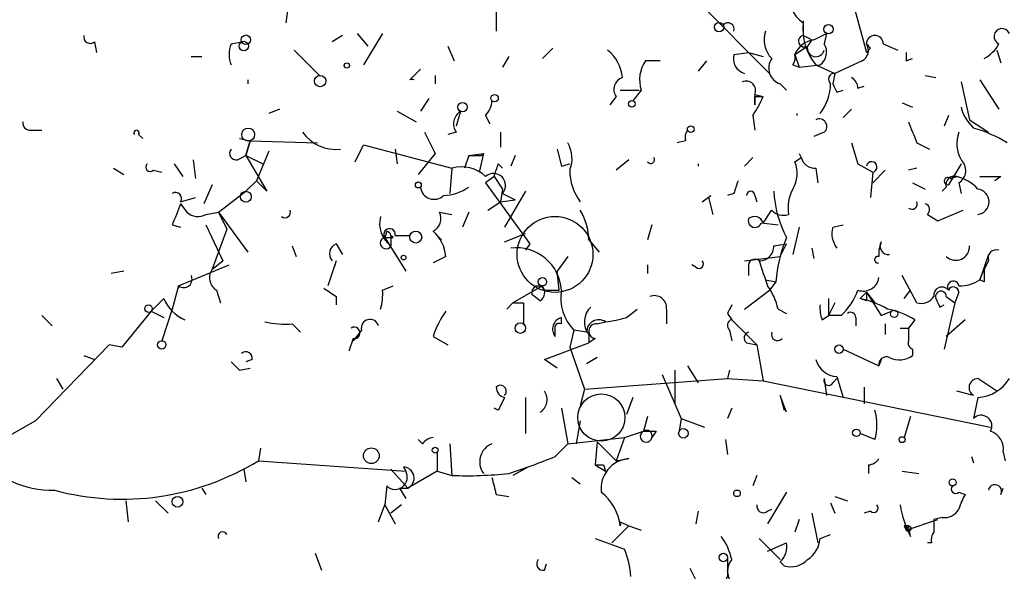
# Model space of a CAD drawing. Extents: x -340991 to 133347, y -136942 to 241885.
# Drawn here: x 573 to 612, y 204416 to 204438 of the extents above; entities that cross this region are included whole.
import ezdxf

# ---------------------------------------------------------------- set-up
doc = ezdxf.new("R2010")
doc.units = 0
doc.header["$MEASUREMENT"] = 0
doc.layers.add('MAIN', color=5, linetype='CONTINUOUS')

msp = doc.modelspace()

# ---------------------------------------------------------------- linework, layer by layer
at = {"layer": 'MAIN'}
for p, q in [((591.82, 204439.6181), (591.82, 204437.5014)), ((583.438, 204438.4328), (583.3533, 204437.8401)), ((600.0327, 204438.6021), (602.8267, 204435.8081)), ((606.2133, 204438.5174), (606.7213, 204436.6548)), ((604.1813, 204437.9248), (604.1813, 204437.3321)), ((585.6393, 204437.3321), (585.216, 204437.0781)), ((586.232, 204437.4168), (586.6553, 204436.9088)), ((587.248, 204437.4168), (586.486, 204436.1468)), ((604.6047, 204437.1628), (605.1127, 204437.4168)), ((605.1127, 204437.4168), (605.028, 204436.9934)), ((575.6487, 204437.0781), (575.7333, 204436.6548)), ((581.152, 204436.9934), (581.5753, 204437.0781)), ((589.8727, 204436.9088), (590.1267, 204436.3161)), ((593.6827, 204436.4008), (594.106, 204436.8241)), ((603.8427, 204436.5701), (604.3507, 204436.9088)), ((604.52, 204437.1628), (604.3507, 204436.9088)), ((606.8907, 204436.8241), (606.7213, 204436.6548)), ((607.3987, 204436.9934), (607.9913, 204436.7394)), ((579.5433, 204436.4854), (579.9667, 204436.4854)), ((583.692, 204436.7394), (584.708, 204435.7234)), ((592.328, 204436.4854), (592.074, 204436.0621)), ((601.3873, 204436.5701), (601.98, 204436.6548)), ((601.98, 204436.6548), (602.5727, 204436.4854)), ((603.8427, 204436.5701), (604.012, 204436.0621)), ((611.9707, 204436.7394), (612.14, 204436.2314)), ((598.424, 204436.3161), (597.8313, 204436.3161)), ((600.2867, 204436.3161), (599.948, 204435.8928)), ((603.758, 204436.1468), (604.012, 204436.0621)), ((604.012, 204436.0621), (604.8587, 204436.1468)), ((604.6893, 204436.1468), (605.4513, 204435.8081)), ((606.552, 204436.3161), (605.4513, 204435.8081)), ((608.33, 204436.3161), (608.584, 204436.4008)), ((588.3487, 204435.5541), (588.772, 204435.9774)), ((589.3647, 204435.7234), (589.3647, 204435.3848)), ((605.4513, 204435.8081), (605.3667, 204435.3848)), ((609.092, 204435.7234), (609.5153, 204435.6388)), ((581.8293, 204435.5541), (581.8293, 204435.3848)), ((603.25, 204435.3848), (603.504, 204435.1308)), ((606.3827, 204435.2154), (606.6367, 204435.3001)), ((610.5313, 204435.4694), (610.87, 204433.9454)), ((611.2933, 204435.5541), (612.0553, 204434.3688)), ((596.646, 204434.8768), (596.392, 204434.5381)), ((596.8153, 204435.1308), (597.5773, 204435.1308)), ((597.662, 204435.1308), (597.3233, 204434.7074)), ((602.234, 204434.9614), (602.5727, 204434.8768)), ((602.234, 204434.9614), (602.234, 204434.5381)), ((602.234, 204434.8768), (602.5727, 204434.8768)), ((605.536, 204435.0461), (605.79, 204435.1308)), ((589.1107, 204434.7921), (588.772, 204434.2841)), ((608.1607, 204434.6228), (608.584, 204434.4534)), ((583.0993, 204434.3688), (582.676, 204434.1994)), ((587.8407, 204434.2841), (588.6027, 204433.8608)), ((590.3807, 204434.2841), (590.2113, 204433.6914)), ((591.3967, 204434.1148), (591.566, 204433.7761)), ((602.1493, 204434.1148), (602.234, 204433.5221)), ((603.9273, 204434.1994), (603.9273, 204434.1148)), ((606.1287, 204434.3688), (605.79, 204434.0301)), ((610.0233, 204434.1148), (609.854, 204433.6914)), ((610.87, 204433.9454), (611.632, 204433.4374)), ((573.1087, 204433.5221), (573.532, 204433.5221)), ((577.4267, 204433.3528), (577.596, 204433.1834)), ((588.9413, 204433.4374), (589.3647, 204432.5908)), ((590.2113, 204433.4374), (589.8727, 204433.3528)), ((591.9893, 204433.4374), (591.9893, 204432.8448)), ((605.028, 204433.4374), (604.6047, 204433.2681)), ((581.4907, 204433.1834), (581.914, 204433.0988)), ((581.7447, 204432.5061), (581.914, 204433.0988)), ((581.914, 204433.0988), (581.7447, 204432.5061)), ((581.914, 204433.0988), (584.6233, 204433.0141)), ((586.1473, 204432.2521), (586.486, 204432.9294)), ((586.486, 204432.9294), (590.042, 204431.9981)), ((599.44, 204433.0988), (599.1013, 204433.0141)), ((606.1287, 204433.0141), (606.3827, 204432.1674)), ((608.7533, 204433.0141), (609.2613, 204432.7601)), ((581.406, 204432.3368), (581.7447, 204432.5061)), ((581.7447, 204432.5061), (582.422, 204432.1674)), ((581.7447, 204432.5061), (582.5913, 204431.0668)), ((582.676, 204432.6754), (582.168, 204431.4901)), ((587.756, 204432.7601), (587.8407, 204432.1674)), ((589.3647, 204432.5908), (588.6873, 204431.7441)), ((590.7193, 204432.5061), (590.55, 204431.9981)), ((590.7193, 204432.5061), (591.312, 204432.5908)), ((590.7193, 204432.5061), (591.2273, 204432.5061)), ((591.312, 204432.5908), (591.1427, 204431.8288)), ((591.312, 204432.5908), (591.2273, 204432.5061)), ((591.2273, 204432.5061), (591.312, 204432.5908)), ((592.582, 204432.5061), (592.4127, 204432.0828)), ((594.2753, 204432.7601), (594.4447, 204432.0828)), ((604.012, 204432.5908), (604.0967, 204432.4214)), ((578.866, 204432.1674), (579.2047, 204431.6594)), ((579.628, 204432.3368), (579.7127, 204431.5748)), ((591.9047, 204432.1674), (592.074, 204431.9981)), ((594.4447, 204432.0828), (594.7833, 204432.1674)), ((597.154, 204432.3368), (596.646, 204431.9134)), ((599.948, 204432.1674), (599.948, 204432.0828)), ((602.1493, 204432.4214), (601.8107, 204432.0828)), ((603.8427, 204432.2521), (604.0967, 204432.4214)), ((606.3827, 204432.1674), (606.9753, 204431.8288)), ((606.3827, 204432.1674), (606.9753, 204431.8288)), ((610.5313, 204432.1674), (610.0233, 204431.3208)), ((576.4107, 204431.9981), (576.834, 204431.7441)), ((578.0193, 204431.9134), (578.358, 204431.8288)), ((590.042, 204431.9981), (589.9573, 204430.9821)), ((604.6893, 204431.9981), (604.774, 204431.4054)), ((606.9753, 204431.8288), (606.8907, 204430.8128)), ((607.4833, 204431.9134), (606.9753, 204431.4054)), ((608.7533, 204431.9981), (608.4147, 204431.9134)), ((580.39, 204431.3208), (580.0513, 204430.5588)), ((581.7447, 204431.0668), (582.168, 204431.4901)), ((582.168, 204431.4901), (582.5913, 204431.0668)), ((591.7353, 204431.6594), (591.3967, 204431.4054)), ((591.3967, 204431.4054), (593.1747, 204428.9501)), ((591.7353, 204431.6594), (592.074, 204431.1514)), ((608.584, 204431.4054), (609.092, 204431.1514)), ((610.108, 204431.5748), (610.362, 204431.6594)), ((610.4467, 204431.4054), (610.5313, 204430.9821)), ((612.14, 204431.6594), (611.886, 204431.4901)), ((580.644, 204430.2201), (581.7447, 204431.0668)), ((592.074, 204431.1514), (591.9893, 204430.6434)), ((592.074, 204430.9821), (592.582, 204430.7281)), ((593.0053, 204431.0668), (592.1587, 204429.6274)), ((600.1173, 204430.6434), (600.456, 204430.8974)), ((601.3873, 204430.9821), (601.1333, 204430.8974)), ((602.234, 204430.8974), (602.3187, 204430.6434)), ((609.9387, 204431.2361), (609.7693, 204431.0668)), ((579.12, 204430.6434), (579.7127, 204430.8128)), ((579.12, 204430.5588), (579.374, 204430.2201)), ((579.12, 204430.5588), (579.374, 204430.2201)), ((591.4813, 204430.3048), (591.9893, 204430.6434)), ((591.9893, 204430.6434), (592.582, 204430.7281)), ((600.3713, 204430.8128), (600.5407, 204430.1354)), ((580.136, 204430.1354), (580.644, 204430.2201)), ((580.644, 204430.2201), (580.9827, 204429.5428)), ((580.644, 204430.2201), (581.8293, 204428.6114)), ((589.534, 204430.2201), (590.042, 204430.1354)), ((590.7193, 204430.2201), (590.4653, 204429.6274)), ((609.1767, 204430.1354), (609.6, 204429.8814)), ((609.6, 204429.8814), (610.616, 204430.3048)), ((578.7813, 204429.7121), (579.12, 204429.6274)), ((580.136, 204429.7121), (580.8133, 204428.2728)), ((598.0853, 204429.7121), (597.916, 204429.1194)), ((602.488, 204429.7968), (603.1653, 204429.7121)), ((605.3667, 204429.6274), (605.79, 204429.7121)), ((580.9827, 204429.5428), (580.39, 204427.9341)), ((587.4173, 204429.4581), (587.3327, 204429.2041)), ((587.6713, 204429.2041), (587.5867, 204429.2888)), ((587.5867, 204429.2888), (587.5867, 204428.8654)), ((587.756, 204429.2888), (588.3487, 204429.2888)), ((589.28, 204429.4581), (589.6187, 204429.1194)), ((592.1587, 204429.0348), (593.0053, 204429.3734)), ((604.012, 204429.6274), (603.758, 204428.5268)), ((585.3853, 204428.9501), (585.6393, 204428.5268)), ((587.3327, 204429.2041), (588.1793, 204427.8494)), ((593.1747, 204428.9501), (593.0053, 204428.6961)), ((595.5453, 204429.1194), (595.9687, 204428.6114)), ((602.996, 204428.8654), (603.504, 204428.9501)), ((603.25, 204428.4421), (603.504, 204428.9501)), ((607.314, 204429.0348), (607.2293, 204428.6961)), ((583.6073, 204428.8654), (583.7767, 204428.4421)), ((604.52, 204428.7808), (604.6047, 204428.3574)), ((607.2293, 204428.6961), (607.2293, 204428.4421)), ((611.632, 204428.5268), (611.2933, 204427.5108)), ((579.0353, 204427.2568), (581.0673, 204428.1034)), ((580.39, 204427.9341), (580.8133, 204428.2728)), ((585.3853, 204428.2728), (585.0467, 204427.2568)), ((585.3853, 204428.2728), (585.3007, 204428.0188)), ((589.788, 204428.4421), (589.28, 204428.1881)), ((594.6987, 204428.4421), (594.2753, 204427.8494)), ((597.916, 204428.1034), (597.916, 204427.7648)), ((599.8633, 204428.0188), (599.694, 204428.1034)), ((601.8107, 204428.2728), (603.25, 204428.4421)), ((611.632, 204428.2728), (611.4627, 204427.9341)), ((576.834, 204427.8494), (576.326, 204427.7648)), ((594.36, 204427.0874), (594.2753, 204427.8494)), ((601.98, 204428.0188), (601.98, 204427.6801)), ((611.2933, 204427.5108), (611.4627, 204427.9341)), ((602.6573, 204427.5108), (603.0807, 204427.4261)), ((603.0807, 204427.4261), (602.8267, 204427.0874)), ((608.7533, 204426.5794), (608.1607, 204427.6801)), ((611.4627, 204427.4261), (611.2933, 204427.5108)), ((579.0353, 204427.2568), (578.7813, 204426.3254)), ((580.5593, 204427.0874), (580.7287, 204426.5794)), ((587.248, 204427.0874), (587.6713, 204427.2568)), ((593.6827, 204427.2568), (592.4973, 204426.5794)), ((593.598, 204426.6641), (593.2593, 204426.9181)), ((593.7673, 204427.0874), (594.36, 204427.0874)), ((601.8107, 204426.3254), (602.8267, 204427.0874)), ((606.4673, 204426.7488), (606.7213, 204427.0028)), ((606.7213, 204427.0028), (607.06, 204426.5794)), ((606.7213, 204427.0028), (607.314, 204426.0714)), ((608.2453, 204426.7488), (608.4993, 204427.0874)), ((610.4467, 204427.0028), (610.2773, 204426.5794)), ((577.9347, 204426.2408), (578.4427, 204426.7488)), ((585.3853, 204426.8334), (585.3853, 204426.4948)), ((592.2433, 204426.3254), (592.4973, 204426.5794)), ((592.4973, 204426.5794), (592.9207, 204426.5794)), ((592.9207, 204426.5794), (592.9207, 204425.7328)), ((605.1973, 204426.7488), (605.1973, 204426.0714)), ((605.4513, 204426.5794), (605.1973, 204426.0714)), ((606.7213, 204426.6641), (606.4673, 204426.7488)), ((610.2773, 204426.5794), (609.854, 204424.7168)), ((609.9387, 204426.8334), (610.2773, 204426.5794)), ((577.9347, 204426.2408), (576.7493, 204424.8014)), ((577.9347, 204426.2408), (578.4427, 204425.9868)), ((578.7813, 204426.3254), (578.358, 204425.0554)), ((597.0693, 204425.9868), (597.4927, 204426.3254)), ((598.678, 204426.3254), (598.678, 204425.7328)), ((601.1333, 204426.1561), (601.3027, 204425.9021)), ((603.1653, 204426.3254), (603.504, 204426.1561)), ((607.314, 204426.0714), (607.7373, 204426.2408)), ((609.6847, 204426.4101), (609.854, 204426.4948)), ((573.532, 204426.0714), (573.9553, 204425.6481)), ((583.6073, 204425.7328), (583.946, 204425.3941)), ((594.4447, 204425.7328), (594.4447, 204425.9868)), ((595.884, 204425.7328), (596.2227, 204425.8174)), ((601.3027, 204425.9021), (602.3187, 204424.8861)), ((604.9433, 204425.9021), (605.1973, 204426.0714)), ((605.7053, 204426.0714), (605.1973, 204426.0714)), ((606.298, 204425.9868), (606.298, 204425.6481)), ((607.4833, 204425.7328), (607.4833, 204425.3094)), ((608.6687, 204425.9021), (608.4147, 204425.5634)), ((610.7007, 204425.9021), (609.9387, 204425.2248)), ((586.4013, 204425.4788), (586.0627, 204425.0554)), ((594.1907, 204425.2248), (594.1907, 204425.6481)), ((594.9527, 204425.4788), (594.7833, 204424.8014)), ((595.4607, 204425.3941), (594.9527, 204425.4788)), ((595.5453, 204425.3941), (595.5453, 204424.9708)), ((601.218, 204425.4788), (601.3027, 204425.0554)), ((608.076, 204425.5634), (608.4147, 204425.5634)), ((608.4147, 204425.5634), (608.4147, 204425.0554)), ((586.0627, 204425.1401), (585.8933, 204424.6321)), ((589.28, 204425.2248), (589.8727, 204424.8861)), ((593.7673, 204424.2934), (595.5453, 204424.9708)), ((595.5453, 204425.3094), (595.5453, 204424.9708)), ((595.7993, 204425.1401), (595.5453, 204424.9708)), ((601.8953, 204424.9708), (602.3187, 204424.8861)), ((576.2413, 204424.8861), (573.278, 204421.8381)), ((576.7493, 204424.8014), (576.2413, 204424.8861)), ((594.7833, 204424.8014), (595.376, 204423.1081)), ((602.3187, 204424.8861), (602.5727, 204423.4468)), ((605.79, 204424.7168), (607.2293, 204424.0394)), ((608.584, 204424.7168), (608.584, 204424.4628)), ((575.2253, 204424.4628), (575.6487, 204424.2934)), ((581.9987, 204424.2934), (581.7447, 204424.2088)), ((594.2753, 204423.9548), (593.7673, 204424.2934)), ((595.884, 204424.3781), (595.4607, 204424.1241)), ((607.314, 204424.2934), (607.2293, 204424.0394)), ((581.4907, 204423.8701), (581.914, 204423.9548)), ((599.0167, 204423.8701), (599.0167, 204422.5154)), ((599.5247, 204424.0394), (599.948, 204423.3621)), ((601.218, 204423.8701), (601.1333, 204423.5314)), ((574.1247, 204423.5314), (574.3787, 204423.1081)), ((595.376, 204423.1081), (601.1333, 204423.5314)), ((598.5087, 204423.7008), (599.2707, 204421.9228)), ((601.1333, 204423.5314), (602.5727, 204423.4468)), ((602.5727, 204423.4468), (611.7167, 204421.5841)), ((605.028, 204423.5314), (605.1127, 204422.8541)), ((605.3667, 204423.3621), (605.536, 204423.5314)), ((605.536, 204423.6161), (605.79, 204422.7694)), ((611.9707, 204423.0234), (611.2087, 204423.5314)), ((595.376, 204423.1081), (595.2067, 204422.4308)), ((606.6367, 204423.1928), (606.6367, 204422.5154)), ((611.0393, 204422.8541), (610.362, 204423.0234)), ((593.0053, 204422.7694), (593.0053, 204421.3301)), ((597.3233, 204422.7694), (597.0693, 204422.0921)), ((603.504, 204422.1768), (603.25, 204422.8541)), ((603.25, 204422.8541), (603.4193, 204422.2614)), ((611.2087, 204422.7694), (611.0393, 204421.9228)), ((591.9047, 204422.2614), (591.7353, 204422.3461)), ((594.4447, 204422.3461), (594.6987, 204420.9068)), ((601.3027, 204422.3461), (601.1333, 204421.9228)), ((573.278, 204421.8381), (570.9073, 204420.4834)), ((595.2067, 204421.8381), (595.0373, 204420.9068)), ((597.916, 204422.0074), (597.7467, 204421.4148)), ((599.2707, 204421.9228), (599.186, 204421.4148)), ((599.2707, 204421.9228), (600.202, 204421.5841)), ((608.4993, 204422.0074), (608.2453, 204421.1608)), ((596.9847, 204421.1608), (597.7467, 204421.4148)), ((598.2547, 204421.4148), (598.0853, 204421.1608)), ((588.8567, 204420.9068), (588.6873, 204421.0761)), ((594.6987, 204420.9068), (596.9847, 204421.1608)), ((595.884, 204420.9914), (595.7993, 204420.0601)), ((595.884, 204420.9914), (596.646, 204420.2294)), ((596.9847, 204421.1608), (596.646, 204420.2294)), ((601.0487, 204421.0761), (601.1333, 204420.4834)), ((607.06, 204421.0761), (606.4673, 204421.3301)), ((582.3373, 204420.7374), (582.2527, 204420.2294)), ((589.4493, 204420.5681), (589.4493, 204419.8061)), ((589.9573, 204420.9068), (590.042, 204419.6368)), ((594.1907, 204420.3988), (594.6987, 204420.9068)), ((612.2247, 204420.5681), (612.3093, 204420.2294)), ((582.2527, 204420.2294), (588.1793, 204419.8061)), ((596.646, 204420.2294), (597.154, 204420.3141)), ((610.9547, 204420.3988), (611.0393, 204420.1448)), ((581.66, 204419.8908), (581.7447, 204419.3828)), ((587.5867, 204419.8908), (588.264, 204419.1288)), ((588.0947, 204419.9754), (588.1793, 204419.8061)), ((589.4493, 204419.8061), (588.264, 204419.1288)), ((589.4493, 204419.8061), (590.042, 204419.6368)), ((593.09, 204419.9754), (592.4973, 204419.6368)), ((595.7993, 204420.0601), (596.2227, 204419.8061)), ((596.138, 204420.0601), (596.2227, 204419.8061)), ((606.806, 204420.0601), (606.806, 204419.7214)), ((608.1607, 204419.8061), (608.838, 204419.7214)), ((594.868, 204419.5521), (595.2067, 204419.2981)), ((602.3187, 204419.6368), (602.1493, 204419.2134)), ((579.9667, 204419.1288), (580.136, 204418.8748)), ((587.4173, 204419.2134), (587.3327, 204418.4514)), ((587.9253, 204419.1288), (588.1793, 204418.7054)), ((587.9253, 204419.1288), (588.264, 204419.1288)), ((587.9253, 204419.1288), (588.264, 204419.1288)), ((612.14, 204418.8748), (612.2247, 204419.1288)), ((576.9187, 204418.6208), (577.0033, 204417.7741)), ((578.104, 204418.6208), (578.612, 204418.1128)), ((591.82, 204418.8748), (592.328, 204418.7901)), ((603.504, 204418.9594), (602.742, 204417.6894)), ((605.4513, 204418.7901), (605.9593, 204418.6208)), ((610.4467, 204418.9594), (610.7007, 204418.8748)), ((587.0787, 204417.7741), (587.3327, 204418.4514)), ((587.3327, 204418.4514), (587.756, 204417.6894)), ((588.01, 204418.4514), (587.5867, 204418.1128)), ((599.948, 204418.1974), (599.8633, 204417.6894)), ((602.742, 204418.1974), (602.9113, 204418.2821)), ((605.282, 204418.5361), (605.4513, 204418.1128)), ((606.8907, 204418.1974), (606.6367, 204418.1128)), ((604.012, 204417.8588), (603.8427, 204417.3508)), ((604.52, 204418.1128), (604.774, 204416.9274)), ((608.33, 204417.4354), (609.6, 204417.8588)), ((609.7693, 204417.9434), (609.4307, 204417.8588)), ((597.154, 204417.6048), (596.4767, 204416.9274)), ((596.8153, 204417.7741), (597.154, 204417.6048)), ((597.154, 204417.6048), (597.662, 204417.4354)), ((608.2453, 204417.6048), (608.33, 204417.4354)), ((608.4147, 204417.6048), (608.33, 204417.4354)), ((608.4993, 204417.1814), (608.4147, 204417.6048)), ((595.7993, 204417.0968), (596.9847, 204416.6734)), ((602.4033, 204417.0968), (603.25, 204416.2501)), ((604.8587, 204417.0968), (605.282, 204417.2661)), ((602.742, 204416.5888), (603.504, 204416.9274)), ((609.346, 204416.9274), (609.1767, 204416.9274)), ((584.5387, 204416.5041), (584.7927, 204415.8268)), ((601.1333, 204416.3348), (601.1333, 204415.8268)), ((593.7673, 204415.8268), (593.852, 204416.0808)), ((599.6093, 204415.9114), (599.948, 204415.2341)), ((603.25, 204416.1654), (603.4193, 204415.9961))]:
    msp.add_line(p, q, dxfattribs=at)
for centre, radius in [((-151577.8405, 52471.7395), 189413.5539), ((600.7946, 204437.6708), 0.1893), ((605.1973, 204437.5862), 0.1893), ((581.7446, 204437.1628), 0.1893), ((581.66, 204436.9088), 0.1893), ((585.8086, 204436.1256), 0.1058), ((584.7362, 204435.4977), 0.2275), ((591.7564, 204434.8133), 0.1496), ((590.4653, 204434.4535), 0.1893), ((597.281, 204434.5805), 0.1338), ((599.6516, 204433.5645), 0.1338), ((581.8399, 204433.3475), 0.2595), ((588.6873, 204431.3208), 0.1197), ((581.7446, 204430.8467), 0.2201), ((594.1906, 204428.5268), 1.5263), ((588.5815, 204429.2253), 0.2413), ((588.0946, 204428.3998), 0.0946), ((593.6826, 204427.4261), 0.1693), ((577.8288, 204426.3466), 0.1496), ((607.8431, 204426.135), 0.1496), ((592.7936, 204425.5635), 0.2116), ((578.3579, 204424.8861), 0.1693), ((605.6206, 204424.7168), 0.1693), ((599.3553, 204421.3302), 0.1893), ((606.3191, 204421.3513), 0.1496), ((608.1606, 204421.0761), 0.1197), ((586.7944, 204420.4291), 0.3164), ((589.3646, 204420.6528), 0.1197), ((610.1926, 204419.3546), 0.1411), ((601.5143, 204418.9171), 0.1338), ((578.993, 204418.5785), 0.2158), ((600.9639, 204416.3348), 0.1693)]:
    msp.add_circle(centre, radius, dxfattribs=at)
at = {"layer": 'MAIN', "color": 5}
msp.add_circle((596.0533, 204421.9651), 0.949, dxfattribs=at)
at = {"layer": 'MAIN'}
for centre, radius, start, end in [((604.8308, 204438.8563), 1.206, 163.69894, 237.41549), ((601.1526, 204437.59), 0.2509, 339.31832, 138.74962), ((606.3493, 204437.5677), 2.185, 172.83856, 220.56233), ((612.1824, 204437.2897), 0.3224, 23.21726, 246.78274), ((575.4793, 204437.2757), 0.2602, 167.48075, 310.60607), ((603.7016, 204437.1628), 1.0978, 162.03542, 223.95556), ((604.2237, 204437.1035), 0.2325, 100.50763, 303.11583), ((646.6606, 204521.8924), 94.6305, 243.3271, 243.556364), ((607.06, 204436.9934), 0.3387, 0, 180), ((582.1674, 204436.5701), 1.1001, 157.36972, 202.63028), ((604.7465, 204436.1944), 0.9788, 98.33045, 157.42787), ((604.6894, 204436.8242), 0.347, 165.97577, 345.93973), ((604.4777, 204436.6632), 0.6418, 306.41991, 30.96529), ((606.3464, 204436.7273), 0.4597, 296.56505, 35.36672), ((649.1435, 204479.2712), 59.892, 224.90232, 225.131435), ((610.7424, 204437.7137), 1.4975, 298.75062, 331.24938), ((595.3593, 204435.519), 1.5453, 4.44619, 52.16014), ((601.998, 204436.4108), 0.6311, 165.38027, 252.73642), ((603.377, 204436.4432), 0.4827, 322.11877, 15.24263), ((692.9799, 204436.4854), 84.6501, 179.885341, 180.114592), ((598.9325, 204435.5541), 1.3391, 145.31784, 198.42683), ((603.4617, 204436.0198), 0.6694, 145.30809, 251.56234), ((597.0633, 204435.161), 0.5049, 108.86914, 214.25662), ((605.4372, 204435.5682), 0.2403, 86.63634, 229.76084), ((605.8319, 204435.1728), 0.5525, 4.42257, 57.50654), ((588.4333, 204435.2148), 0.3497, 75.98362, 104.00048), ((601.8742, 204435.1096), 0.3891, 337.61346, 112.38654), ((603.2721, 204435.4343), 2.0105, 322.10527, 358.5892), ((690.1163, 204477.5354), 94.6529, 206.443665, 206.672875), ((597.4097, 204437.247), 5.6811, 326.54098, 335.34137), ((517.534, 204434.7075), 84.7002, 359.885409, 0.114524), ((590.6937, 204434.7668), 0.9588, 317.1555, 356.44827), ((612.1831, 204434.8688), 1.7032, 194.1162, 227.81275), ((590.7003, 204433.7799), 0.597, 122.36961, 215.00774), ((573.0664, 204433.8185), 0.2994, 171.87802, 278.12198), ((604.824, 204433.6683), 0.3081, 311.46058, 115.92467), ((820.2373, 204518.0788), 227.9506, 201.682146, 201.911352), ((577.342, 204433.4163), 0.1059, 323.14093, 216.85907), ((585.3724, 204434.4031), 1.6531, 215.74477, 276.33139), ((599.9059, 204433.2257), 0.4829, 142.13334, 195.23639), ((611.6471, 204432.9761), 1.286, 158.9788, 209.81064), ((609.5195, 204428.2885), 5.5312, 58.68858, 74.05176), ((593.6402, 204432.3791), 1.2344, 337.83397, 30.95978), ((581.3495, 204432.5907), 0.2602, 139.3796, 282.54553), ((577.8923, 204432.0404), 0.1796, 135, 315), ((464.82, 204474.2634), 133.8753, 341.443693, 341.672876), ((598.043, 204432.3368), 0.1526, 213.70048, 33.66924), ((602.699, 204431.7865), 1.2348, 329.04818, 22.15123), ((604.6535, 204432.5745), 0.5775, 195.37434, 273.55406), ((606.9331, 204432.0406), 0.216, 281.26831, 168.73169), ((610.1356, 204431.9032), 0.587, 302.00331, 47.61666), ((590.4229, 204430.6431), 1.4075, 46.22341, 105.70105), ((591.7172, 204431.3026), 0.4796, 318.06784, 131.93216), ((596.9011, 204431.9139), 2.1178, 180.01353, 216.8634), ((610.2631, 204431.335), 0.3391, 73.04508, 196.95492), ((728.4719, 204388.8861), 133.8752, 161.443679, 161.672862), ((610.0022, 204431.469), 0.1497, 45, 278.10304), ((609.9479, 204430.0096), 1.701, 42.16448, 75.90984), ((611.7167, 204643.3092), 211.6502, 269.885381, 270.114592), ((578.9083, 204430.7704), 0.2469, 329.04022, 120.95978), ((589.321, 204431.2959), 0.5522, 186.21645, 313.8114), ((589.6607, 204432.7183), 1.8214, 271.34019, 305.53475), ((599.6524, 204431.6173), 1.0789, 311.78393, 318.14463), ((602.0647, 204430.8974), 0.1694, 0, 180), ((607.5067, 204431.2964), 4.5165, 182.91391, 207.59707), ((605.1969, 204430.3895), 1.6282, 152.0987, 188.97866), ((611.1493, 204430.6434), 0.5115, 276.66926, 83.33074), ((790.6125, 204345.4657), 227.9691, 158.082823, 158.31202), ((608.5523, 204430.5587), 0.2181, 230.89722, 22.85022), ((609.0285, 204430.3259), 0.2414, 307.88123, 74.74904), ((579.8137, 204430.7055), 0.6549, 227.82812, 299.48119), ((583.3216, 204430.2202), 0.2182, 230.91378, 22.81582), ((589.0259, 204429.9661), 0.568, 296.57407, 26.56054), ((593.1749, 204429.0834), 2.3707, 0.8701, 31.01184), ((475.742, 204514.7008), 152.6261, 326.200547, 326.42973), ((603.3771, 204430.7285), 0.6297, 222.29022, 289.63485), ((588.2515, 204429.7712), 1.1235, 165.59023, 233.72368), ((602.234, 204429.8814), 0.2677, 161.55828, 341.57859), ((602.2177, 204429.6762), 0.3749, 18.76356, 129.34963), ((587.5274, 204429.3311), 0.2325, 349.5166, 213.11583), ((587.3821, 204429.2535), 0.2076, 9.78897, 80.23823), ((588.32, 204428.3431), 1.4713, 3.85811, 49.27199), ((606.2977, 204429.3734), 0.9651, 164.73967, 217.88279), ((585.5264, 204428.555), 0.4195, 109.65291, 222.27553), ((587.3872, 204428.9803), 0.2303, 103.68633, 330.06065), ((587.502, 204513.854), 84.6501, 269.885409, 270.114592), ((608.923, 204426.9746), 5.8597, 157.63662, 175.5809), ((607.6104, 204428.8655), 0.3413, 150.26553, 277.11877), ((592.635, 204426.9816), 1.8129, 3.34586, 97.04348), ((602.4176, 204428.8512), 0.5786, 268.58374, 1.40636), ((610.3185, 204428.8426), 0.5519, 226.5196, 2.36736), ((611.9566, 204428.3715), 0.3393, 73.08724, 196.91276), ((599.9903, 204428.1458), 0.1796, 225, 45), ((602.234, 204428.0752), 0.2602, 49.41065, 192.51925), ((856.5649, 204512.4372), 267.7345, 198.322042, 198.551232), ((607.187, 204428.3151), 0.1339, 71.57859, 288.42141), ((580.8787, 204427.5915), 0.5968, 144.96787, 237.64147), ((738.4626, 204427.6801), 127.0002, 179.885409, 180.114592), ((579.2376, 204427.5305), 0.3403, 233.53077, 26.07568), ((606.5943, 204427.6942), 0.6426, 250.77559, 351.15623), ((610.2162, 204427.2191), 0.2336, 9.28891, 214.32281), ((610.4576, 204428.7585), 1.5017, 269.58413, 303.81388), ((669.8139, 204554.0142), 152.6537, 236.192759, 236.421922), ((585.3019, 204426.918), 1.9535, 342.34047, 4.97482), ((593.518, 204426.9886), 0.2681, 21.6189, 195.24387), ((593.3708, 204426.999), 0.4047, 304.15342, 39.57533), ((596.2902, 204426.7857), 1.87, 170.71549, 224.33702), ((600.8585, 204425.8389), 2.3575, 11.90906, 36.97246), ((603.8859, 204428.0183), 2.6647, 313.06111, 339.55267), ((691.3712, 204426.8334), 84.6501, 179.885341, 180.114592), ((609.7616, 204426.8797), 0.3341, 38.43751, 187.9652), ((609.7193, 204426.8295), 0.2194, 1.01837, 201.58317), ((610.2256, 204426.998), 0.2212, 1.24368, 156.1585), ((579.8819, 204427.3412), 1.5564, 202.37293, 247.61886), ((598.1852, 204426.3738), 0.4952, 354.39073, 111.8723), ((605.8874, 204423.5989), 3.2028, 58.35054, 79.56859), ((608.9141, 204427.1808), 0.6225, 255.03064, 326.0802), ((694.2549, 204468.9194), 94.6528, 206.4572, 206.686438), ((593.259, 204423.8703), 4.2032, 145.6691, 161.2008), ((596.1881, 204425.8135), 0.8169, 133.09035, 218.10444), ((685.8729, 204383.9855), 94.6528, 153.313562, 153.5428), ((606.0856, 204426.3675), 1.2335, 174.07633, 202.16714), ((606.0863, 204425.9868), 0.2116, 0, 126.87531), ((606.9894, 204423.1782), 3.1999, 58.34593, 79.58273), ((583.3532, 204429.6281), 3.9036, 257.47581, 273.73226), ((586.74, 204425.5634), 0.3491, 14.04022, 194.0243), ((594.5718, 204425.5211), 0.4827, 105.26553, 217.86457), ((594.3601, 204425.5633), 0.1894, 63.47553, 153.4079), ((595.9543, 204425.4031), 0.4937, 57.06323, 181.04458), ((595.8417, 204425.4364), 0.2994, 81.87802, 188.12198), ((595.5872, 204431.1938), 5.4138, 276.74118, 285.88826), ((601.3661, 204425.6693), 0.2413, 105.23429, 232.13751), ((586.105, 204425.3687), 0.2325, 259.5166, 123.11583), ((595.8418, 204425.4366), 0.2995, 188.15715, 261.84285), ((602.0434, 204425.1613), 0.2413, 105.23429, 232.13751), ((603.1484, 204425.3095), 0.2517, 160.36302, 317.72019), ((608.6685, 204424.9707), 0.2676, 161.54474, 251.59214), ((581.7447, 204424.3498), 0.2603, 347.48075, 130.60607), ((665.9963, 204508.7144), 119.7487, 224.885409, 225.114592), ((605.5818, 204424.5412), 0.9263, 195.51716, 267.16571), ((607.5256, 204424.1029), 0.3031, 65.21034, 192.09608), ((608.0486, 204425.187), 0.9006, 243.92148, 306.47546), ((605.1974, 204423.4467), 0.1894, 153.43495, 333.44849), ((611.2152, 204423.1699), 0.3616, 91.0301, 240.88228), ((611.0816, 204424.4206), 1.6561, 274.40162, 327.52483), ((591.9894, 204423.0235), 0.2395, 314.98308, 135.01692), ((592.2615, 204423.1988), 0.4415, 180.7786, 256.53657), ((593.2594, 204422.6847), 0.6104, 303.69007, 33.69788), ((719.0316, 204359.0155), 141.9905, 153.320375, 153.549558), ((605.0289, 204421.6688), 2.1158, 343.7321, 16.2653), ((611.3491, 204421.6303), 0.4261, 329.61967, 136.64527), ((597.8558, 204421.2076), 0.2342, 117.7688, 348.47418), ((597.8736, 204421.2313), 0.2231, 341.58129, 124.66592), ((598.0007, 204548.4147), 127.0002, 269.885409, 270.114592), ((611.4985, 204420.7081), 0.7396, 349.08814, 72.84146), ((589.3227, 204420.6099), 0.5526, 94.43211, 147.49779), ((591.9259, 204420.1871), 0.7705, 110.92593, 217.18369), ((573.9587, 204422.996), 3.9527, 219.46891, 271.17854), ((576.7725, 204429.1557), 10.4743, 254.87792, 301.54737), ((585.8166, 204440.5259), 21.7997, 287.3791, 292.59029), ((597.2546, 204419.1079), 1.2104, 94.76757, 187.04693), ((606.7637, 204420.6103), 0.5518, 274.39632, 327.53677), ((587.756, 204419.5642), 0.4875, 226.00538, 29.74634), ((588.0736, 204419.5309), 0.4449, 295.33821, 87.28226), ((595.9687, 204504.71), 84.6501, 269.885341, 270.114592), ((590.6351, 204434.5373), 14.9123, 267.7206, 276.51848), ((761.0308, 204461.5311), 174.5046, 193.919653, 194.148876), ((610.3197, 204419.0864), 0.1796, 135, 315), ((611.8975, 204418.9941), 0.2702, 333.80472, 169.33475), ((594.7719, 204417.347), 2.0596, 7.19058, 51.52527), ((612.644, 204417.6912), 2.2754, 148.65578, 164.94806), ((602.5727, 204418.395), 0.2602, 167.48075, 310.58935), ((607.0177, 204418.3244), 0.1796, 225, 45), ((612.2282, 204419.1298), 4.2073, 189.27918, 207.58767), ((609.854, 204418.6207), 0.6826, 262.87186, 330.26137), ((736.4306, 204417.6048), 127.0002, 179.885409, 180.114592), ((596.6462, 204417.6895), 0.1891, 333.3943, 26.5786), ((608.33, 204375.2548), 42.3501, 89.88541, 90.11459), ((608.4151, 204417.4987), 0.1061, 216.64301, 90.21601), ((580.8134, 204417.1814), 0.1894, 26.57859, 206.53799), ((598.9952, 204415.7629), 2.3584, 11.92219, 36.97534), ((603.7577, 204417.1816), 1.1042, 302.48114, 355.59572), ((609.812, 204417.0544), 0.483, 142.14062, 195.24471), ((594.0845, 204415.4245), 3.1577, 2.69187, 23.29794), ((602.7416, 204416.7582), 0.7809, 310.61721, 12.51289), ((593.7109, 204416.0808), 0.2602, 139.41065, 282.51925), ((601.8529, 204415.7844), 0.7208, 139.75477, 220.23916), ((603.6734, 204416.8992), 0.9382, 254.2853, 316.21796), ((600.6678, 204415.6997), 0.4825, 322.12085, 15.27178)]:
    msp.add_arc(centre, radius, start, end, dxfattribs=at)

doc.saveas('drawing.dxf')
